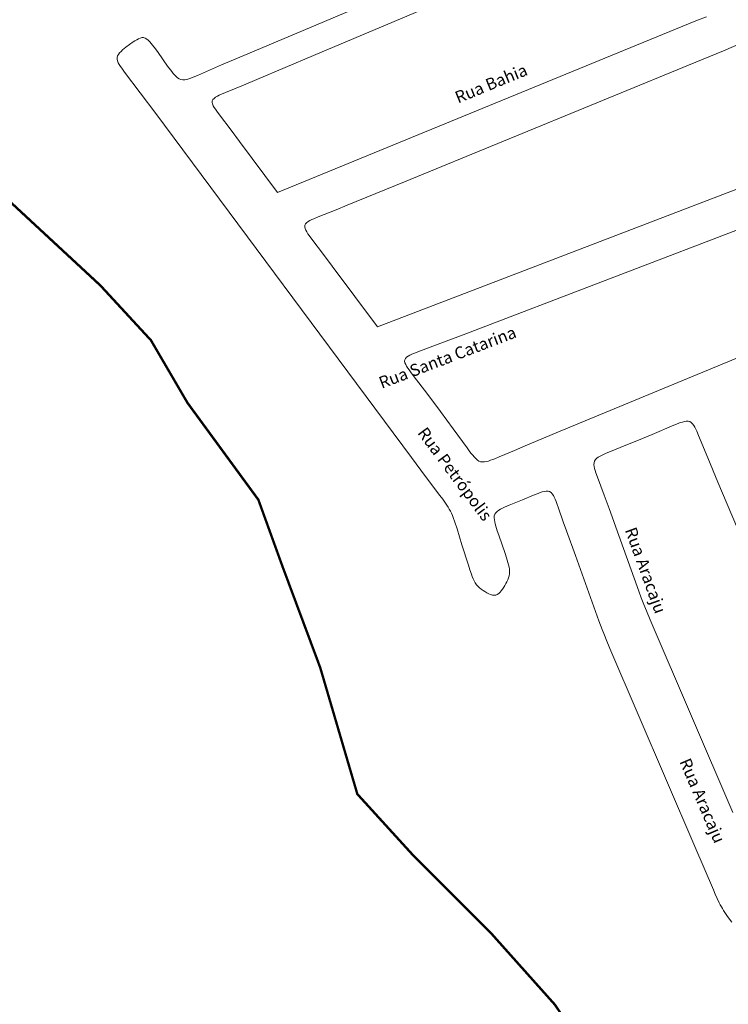
# Model space of a CAD drawing. Units: metres. Extents: x 690061 to 713435, y 7633376 to 7652217.
# Drawn here: x 713391 to 713392, y 7650803 to 7650805 of the extents above; entities that cross this region are included whole.
import ezdxf

# ---------------------------------------------------------------- set-up
doc = ezdxf.new("R2010")
doc.units = ezdxf.units.M
doc.header["$MEASUREMENT"] = 0
doc.layers.get('0').update_dxf_attribs({"lineweight": 0})
doc.layers.add('gis_Clip12_Project_Buffer_Di2', color=252, linetype='Continuous', lineweight=0)
doc.layers.add('TEXTO_2', color=7, linetype='Continuous')
doc.styles.get("Standard").update_dxf_attribs({"font": 'arial.ttf'})

msp = doc.modelspace()

# ---------------------------------------------------------------- linework, layer by layer
at = {"color": 170, "const_width": 0.00516, "elevation": 0.0155}
msp.add_lwpolyline([(713392.1466, 7650802.6807), (713392.0247, 7650802.8618), (713391.8847, 7650803.0184), (713391.7146, 7650803.1884), (713391.5966, 7650803.3178), (713391.5162, 7650803.5915), (713391.4338, 7650803.8123), (713391.3822, 7650803.9549), (713391.2287, 7650804.1646), (713391.1495, 7650804.3001), (713391.04, 7650804.4187), (713390.7084, 7650804.726), (713390.6515, 7650804.8406), (713390.5988, 7650804.9855), (713390.2914, 7650805.2967)], dxfattribs=at)
at = {"layer": 'gis_Clip12_Project_Buffer_Di2', "color": 1}
for p, q in [((713391.3595, 7650804.9203, -2.2875), (713392.018, 7650805.1988, -2.2875)), ((713391.1109, 7650804.9459, -2.2875), (713391.1149, 7650804.9485, -2.2875)), ((713391.1149, 7650804.9485, -2.2875), (713391.1188, 7650804.9508, -2.2875)), ((713391.1188, 7650804.9508, -2.2875), (713391.1226, 7650804.9528, -2.2875)), ((713391.1226, 7650804.9528, -2.2875), (713391.1264, 7650804.9543, -2.2875)), ((713391.1264, 7650804.9543, -2.2875), (713391.1301, 7650804.9552, -2.2875)), ((713391.1301, 7650804.9552, -2.2875), (713391.1336, 7650804.9552, -2.2875)), ((713391.1336, 7650804.9552, -2.2875), (713391.1371, 7650804.9541, -2.2875)), ((713391.1371, 7650804.9541, -2.2875), (713391.1405, 7650804.9521, -2.2875)), ((713391.1405, 7650804.9521, -2.2875), (713391.1437, 7650804.9495, -2.2875)), ((713391.1437, 7650804.9495, -2.2875), (713391.1468, 7650804.9463, -2.2875)), ((713391.0846, 7650804.9254, -2.2875), (713391.0879, 7650804.9285, -2.2875)), ((713391.0879, 7650804.9285, -2.2875), (713391.0915, 7650804.9315, -2.2875)), ((713391.0915, 7650804.9315, -2.2875), (713391.0953, 7650804.9345, -2.2875)), ((713391.0953, 7650804.9345, -2.2875), (713391.103, 7650804.9404, -2.2875)), ((713391.103, 7650804.9404, -2.2875), (713391.1109, 7650804.9459, -2.2875)), ((713391.1468, 7650804.9463, -2.2875), (713391.1499, 7650804.9428, -2.2875)), ((713391.1499, 7650804.9428, -2.2875), (713391.153, 7650804.9391, -2.2875)), ((713391.153, 7650804.9391, -2.2875), (713391.159, 7650804.9312, -2.2875)), ((713391.159, 7650804.9312, -2.2875), (713391.1649, 7650804.9229, -2.2875)), ((713391.0761, 7650804.9124, -2.2875), (713391.0771, 7650804.9158, -2.2875)), ((713391.0761, 7650804.9087, -2.2875), (713391.0761, 7650804.9124, -2.2875)), ((713391.0771, 7650804.9049, -2.2875), (713391.0761, 7650804.9087, -2.2875)), ((713391.0771, 7650804.9158, -2.2875), (713391.079, 7650804.9191, -2.2875)), ((713391.079, 7650804.9191, -2.2875), (713391.0816, 7650804.9223, -2.2875)), ((713391.0816, 7650804.9223, -2.2875), (713391.0846, 7650804.9254, -2.2875)), ((713391.1649, 7650804.9229, -2.2875), (713391.1856, 7650804.8938, -2.2875)), ((713391.3026, 7650804.8961, -2.2875), (713391.3595, 7650804.9203, -2.2875)), ((713391.0788, 7650804.901, -2.2875), (713391.0771, 7650804.9049, -2.2875)), ((713391.0809, 7650804.897, -2.2875), (713391.0788, 7650804.901, -2.2875)), ((713391.0834, 7650804.893, -2.2875), (713391.0809, 7650804.897, -2.2875)), ((713391.0861, 7650804.8889, -2.2875), (713391.0834, 7650804.893, -2.2875)), ((713391.092, 7650804.8808, -2.2875), (713391.0861, 7650804.8889, -2.2875)), ((713391.1856, 7650804.8938, -2.2875), (713391.1916, 7650804.8856, -2.2875)), ((713391.1916, 7650804.8856, -2.2875), (713391.1946, 7650804.8817, -2.2875)), ((713391.2503, 7650804.8734, -2.2875), (713391.3026, 7650804.8961, -2.2875)), ((713391.1262, 7650804.8358, -2.2875), (713391.092, 7650804.8808, -2.2875)), ((713391.1946, 7650804.8817, -2.2875), (713391.1976, 7650804.8779, -2.2875)), ((713391.1976, 7650804.8779, -2.2875), (713391.2007, 7650804.8744, -2.2875)), ((713391.2007, 7650804.8744, -2.2875), (713391.2039, 7650804.8711, -2.2875)), ((713391.2039, 7650804.8711, -2.2875), (713391.2072, 7650804.8682, -2.2875)), ((713391.2072, 7650804.8682, -2.2875), (713391.2107, 7650804.8659, -2.2875)), ((713391.2107, 7650804.8659, -2.2875), (713391.2143, 7650804.8644, -2.2875)), ((713391.2143, 7650804.8644, -2.2875), (713391.2184, 7650804.8638, -2.2875)), ((713391.2184, 7650804.8638, -2.2875), (713391.2226, 7650804.8641, -2.2875)), ((713391.2226, 7650804.8641, -2.2875), (713391.2271, 7650804.8649, -2.2875)), ((713391.2271, 7650804.8649, -2.2875), (713391.2316, 7650804.8662, -2.2875)), ((713391.2316, 7650804.8662, -2.2875), (713391.2362, 7650804.8677, -2.2875)), ((713391.2362, 7650804.8677, -2.2875), (713391.2409, 7650804.8695, -2.2875)), ((713391.2409, 7650804.8695, -2.2875), (713391.2503, 7650804.8734, -2.2875)), ((713391.1597, 7650804.791, -2.2875), (713391.1262, 7650804.8358, -2.2875)), ((713391.7137, 7650804.0466, -2.2875), (713391.1597, 7650804.791, -2.2875)), ((713391.7445, 7650804.0054, -2.2875), (713391.7137, 7650804.0466, -2.2875)), ((713391.7753, 7650803.9642, -2.2875), (713391.7445, 7650804.0054, -2.2875)), ((713391.988, 7650803.9688, -2.2875), (713391.9785, 7650803.965, -2.2875)), ((713391.9927, 7650803.9705, -2.2875), (713391.988, 7650803.9688, -2.2875)), ((713391.9972, 7650803.9719, -2.2875), (713391.9927, 7650803.9705, -2.2875)), ((713392.0016, 7650803.9731, -2.2875), (713391.9972, 7650803.9719, -2.2875)), ((713392.0058, 7650803.9737, -2.2875), (713392.0016, 7650803.9731, -2.2875)), ((713392.0097, 7650803.9737, -2.2875), (713392.0058, 7650803.9737, -2.2875)), ((713392.0132, 7650803.9729, -2.2875), (713392.0097, 7650803.9737, -2.2875)), ((713392.0163, 7650803.9709, -2.2875), (713392.0132, 7650803.9729, -2.2875)), ((713392.0189, 7650803.9679, -2.2875), (713392.0163, 7650803.9709, -2.2875)), ((713392.0212, 7650803.9644, -2.2875), (713392.0189, 7650803.9679, -2.2875)), ((713391.7815, 7650803.9559, -2.2875), (713391.7753, 7650803.9642, -2.2875)), ((713391.7874, 7650803.9476, -2.2875), (713391.7815, 7650803.9559, -2.2875)), ((713391.7903, 7650803.9433, -2.2875), (713391.7874, 7650803.9476, -2.2875)), ((713391.9543, 7650803.9549, -2.2875), (713391.9252, 7650803.9429, -2.2875)), ((713391.9785, 7650803.965, -2.2875), (713391.9543, 7650803.9549, -2.2875)), ((713392.0233, 7650803.9603, -2.2875), (713392.0212, 7650803.9644, -2.2875)), ((713392.0253, 7650803.956, -2.2875), (713392.0233, 7650803.9603, -2.2875)), ((713392.0272, 7650803.9514, -2.2875), (713392.0253, 7650803.956, -2.2875)), ((713392.029, 7650803.9466, -2.2875), (713392.0272, 7650803.9514, -2.2875)), ((713392.0325, 7650803.9369, -2.2875), (713392.029, 7650803.9466, -2.2875)), ((713391.7931, 7650803.9391, -2.2875), (713391.7903, 7650803.9433, -2.2875)), ((713391.7958, 7650803.9347, -2.2875), (713391.7931, 7650803.9391, -2.2875)), ((713391.7982, 7650803.9303, -2.2875), (713391.7958, 7650803.9347, -2.2875)), ((713391.8004, 7650803.9257, -2.2875), (713391.7982, 7650803.9303, -2.2875)), ((713391.8024, 7650803.921, -2.2875), (713391.8004, 7650803.9257, -2.2875)), ((713391.8964, 7650803.9269, -2.2875), (713391.8943, 7650803.9237, -2.2875)), ((713391.8994, 7650803.9297, -2.2875), (713391.8964, 7650803.9269, -2.2875)), ((713391.9029, 7650803.9322, -2.2875), (713391.8994, 7650803.9297, -2.2875)), ((713391.9069, 7650803.9346, -2.2875), (713391.9029, 7650803.9322, -2.2875)), ((713391.9112, 7650803.9368, -2.2875), (713391.9069, 7650803.9346, -2.2875)), ((713391.9157, 7650803.9389, -2.2875), (713391.9112, 7650803.9368, -2.2875)), ((713391.9252, 7650803.9429, -2.2875), (713391.9157, 7650803.9389, -2.2875)), ((713392.0428, 7650803.9072, -2.2875), (713392.0325, 7650803.9369, -2.2875)), ((713391.8043, 7650803.9163, -2.2875), (713391.8024, 7650803.921, -2.2875)), ((713391.8077, 7650803.9067, -2.2875), (713391.8043, 7650803.9163, -2.2875)), ((713391.8125, 7650803.892, -2.2875), (713391.8077, 7650803.9067, -2.2875)), ((713391.8933, 7650803.92, -2.2875), (713391.893, 7650803.916, -2.2875)), ((713391.893, 7650803.916, -2.2875), (713391.8934, 7650803.9117, -2.2875)), ((713391.8943, 7650803.9237, -2.2875), (713391.8933, 7650803.92, -2.2875)), ((713391.8934, 7650803.9117, -2.2875), (713391.8942, 7650803.9071, -2.2875)), ((713391.8942, 7650803.9071, -2.2875), (713391.8953, 7650803.9025, -2.2875)), ((713392.0497, 7650803.8876, -2.2875), (713392.0428, 7650803.9072, -2.2875)), ((713391.8233, 7650803.8577, -2.2875), (713391.8125, 7650803.892, -2.2875)), ((713391.8953, 7650803.9025, -2.2875), (713391.8967, 7650803.8977, -2.2875)), ((713391.8967, 7650803.8977, -2.2875), (713391.8997, 7650803.888, -2.2875)), ((713391.8997, 7650803.888, -2.2875), (713391.903, 7650803.8782, -2.2875)), ((713392.0689, 7650803.834, -2.2875), (713392.0497, 7650803.8876, -2.2875)), ((713391.903, 7650803.8782, -2.2875), (713391.9166, 7650803.8388, -2.2875)), ((713391.8372, 7650803.8132, -2.2875), (713391.8233, 7650803.8577, -2.2875)), ((713391.9166, 7650803.8388, -2.2875), (713391.9198, 7650803.8289, -2.2875)), ((713391.9198, 7650803.8289, -2.2875), (713391.9228, 7650803.8191, -2.2875)), ((713391.9228, 7650803.8191, -2.2875), (713391.9241, 7650803.8142, -2.2875)), ((713392.1197, 7650803.6932, -2.2875), (713392.0689, 7650803.834, -2.2875)), ((713391.8404, 7650803.8033, -2.2875), (713391.8372, 7650803.8132, -2.2875)), ((713391.8437, 7650803.7936, -2.2875), (713391.8404, 7650803.8033, -2.2875)), ((713391.9241, 7650803.8142, -2.2875), (713391.9252, 7650803.8093, -2.2875)), ((713391.9252, 7650803.8093, -2.2875), (713391.926, 7650803.8044, -2.2875)), ((713391.926, 7650803.8044, -2.2875), (713391.9264, 7650803.7996, -2.2875)), ((713391.9264, 7650803.7996, -2.2875), (713391.9262, 7650803.7948, -2.2875)), ((713391.8455, 7650803.7888, -2.2875), (713391.8437, 7650803.7936, -2.2875)), ((713391.8475, 7650803.7841, -2.2875), (713391.8455, 7650803.7888, -2.2875)), ((713391.8496, 7650803.7795, -2.2875), (713391.8475, 7650803.7841, -2.2875)), ((713391.852, 7650803.7752, -2.2875), (713391.8496, 7650803.7795, -2.2875)), ((713391.9205, 7650803.7776, -2.2875), (713391.9184, 7650803.7734, -2.2875)), ((713391.9225, 7650803.7818, -2.2875), (713391.9205, 7650803.7776, -2.2875)), ((713391.9241, 7650803.7861, -2.2875), (713391.9225, 7650803.7818, -2.2875)), ((713391.9254, 7650803.7904, -2.2875), (713391.9241, 7650803.7861, -2.2875)), ((713391.9262, 7650803.7948, -2.2875), (713391.9254, 7650803.7904, -2.2875)), ((713391.8548, 7650803.7711, -2.2875), (713391.852, 7650803.7752, -2.2875)), ((713391.8579, 7650803.7676, -2.2875), (713391.8548, 7650803.7711, -2.2875)), ((713391.8614, 7650803.7643, -2.2875), (713391.8579, 7650803.7676, -2.2875)), ((713391.8651, 7650803.7613, -2.2875), (713391.8614, 7650803.7643, -2.2875)), ((713391.869, 7650803.7585, -2.2875), (713391.8651, 7650803.7613, -2.2875)), ((713391.873, 7650803.756, -2.2875), (713391.869, 7650803.7585, -2.2875)), ((713391.877, 7650803.7536, -2.2875), (713391.873, 7650803.756, -2.2875)), ((713391.9057, 7650803.7548, -2.2875), (713391.9028, 7650803.752, -2.2875)), ((713391.9085, 7650803.758, -2.2875), (713391.9057, 7650803.7548, -2.2875)), ((713391.9111, 7650803.7616, -2.2875), (713391.9085, 7650803.758, -2.2875)), ((713391.9136, 7650803.7654, -2.2875), (713391.9111, 7650803.7616, -2.2875)), ((713391.9161, 7650803.7693, -2.2875), (713391.9136, 7650803.7654, -2.2875)), ((713391.9184, 7650803.7734, -2.2875), (713391.9161, 7650803.7693, -2.2875)), ((713391.8811, 7650803.7516, -2.2875), (713391.877, 7650803.7536, -2.2875)), ((713391.8851, 7650803.7499, -2.2875), (713391.8811, 7650803.7516, -2.2875)), ((713391.8891, 7650803.7487, -2.2875), (713391.8851, 7650803.7499, -2.2875)), ((713391.8929, 7650803.7481, -2.2875), (713391.8891, 7650803.7487, -2.2875)), ((713391.8965, 7650803.7485, -2.2875), (713391.8929, 7650803.7481, -2.2875)), ((713391.8998, 7650803.7498, -2.2875), (713391.8965, 7650803.7485, -2.2875)), ((713391.9028, 7650803.752, -2.2875), (713391.8998, 7650803.7498, -2.2875)), ((713392.1269, 7650803.6738, -2.2875), (713392.1197, 7650803.6932, -2.2875)), ((713392.1317, 7650803.6617, -2.2875), (713392.1269, 7650803.6738, -2.2875)), ((713392.1356, 7650803.6522, -2.2875), (713392.1317, 7650803.6617, -2.2875)), ((713392.1436, 7650803.6333, -2.2875), (713392.1356, 7650803.6522, -2.2875)), ((713392.3276, 7650803.2046, -2.2875), (713392.1436, 7650803.6333, -2.2875)), ((713392.3679, 7650803.1103, -2.2875), (713392.3276, 7650803.2046, -2.2875)), ((713392.372, 7650803.1009, -2.2875), (713392.3679, 7650803.1103, -2.2875)), ((713392.3761, 7650803.0916, -2.2875), (713392.372, 7650803.1009, -2.2875)), ((713392.3805, 7650803.0823, -2.2875), (713392.3761, 7650803.0916, -2.2875)), ((713392.3828, 7650803.0778, -2.2875), (713392.3805, 7650803.0823, -2.2875)), ((713392.3852, 7650803.0735, -2.2875), (713392.3828, 7650803.0778, -2.2875)), ((713392.3874, 7650803.0698, -2.2875), (713392.3852, 7650803.0735, -2.2875)), ((713392.3901, 7650803.0655, -2.2875), (713392.3874, 7650803.0698, -2.2875)), ((713392.3929, 7650803.0612, -2.2875), (713392.3901, 7650803.0655, -2.2875)), ((713392.3987, 7650803.0529, -2.2875), (713392.3929, 7650803.0612, -2.2875)), ((713392.4076, 7650803.0405, -2.2875), (713392.3987, 7650803.0529, -2.2875))]:
    msp.add_line(p, q, dxfattribs=at)
at = {"layer": 'gis_Clip12_Project_Buffer_Di2', "color": 1, "elevation": -2.2875}
for points in [[(713392.1268, 7650805.1809), (713391.5018, 7650804.9165), (713391.3786, 7650804.8645), (713391.3499, 7650804.8526), (713391.3113, 7650804.8367), (713391.302, 7650804.8327), (713391.2976, 7650804.8306), (713391.2934, 7650804.8285), (713391.2896, 7650804.8262), (713391.2863, 7650804.8238), (713391.2838, 7650804.8212), (713391.2824, 7650804.8183), (713391.2822, 7650804.8151), (713391.283, 7650804.8116), (713391.2845, 7650804.8079), (713391.2867, 7650804.8041), (713391.2891, 7650804.8001), (713391.2919, 7650804.7961), (713391.2978, 7650804.788), (713391.3229, 7650804.755), (713391.3415, 7650804.7303), (713391.4239, 7650804.6197)], [(713391.4239, 7650804.6197), (713392.2859, 7650804.9733), (713392.3337, 7650804.9928), (713392.353, 7650805.0005)], [(713392.433, 7650804.9451), (713392.3899, 7650804.9269), (713392.3422, 7650804.9071), (713391.6988, 7650804.6432), (713391.5748, 7650804.5924), (713391.5507, 7650804.5827), (713391.5118, 7650804.5673), (713391.5025, 7650804.5633), (713391.498, 7650804.5613), (713391.4938, 7650804.5592), (713391.49, 7650804.5569), (713391.4867, 7650804.5546), (713391.4842, 7650804.552), (713391.4827, 7650804.5491), (713391.4825, 7650804.5459), (713391.4833, 7650804.5424), (713391.4849, 7650804.5387), (713391.487, 7650804.5349), (713391.4895, 7650804.5309), (713391.4922, 7650804.5269), (713391.4982, 7650804.5187), (713391.5234, 7650804.4856), (713391.542, 7650804.4609), (713391.6401, 7650804.3293)], [(713391.6401, 7650804.3293), (713392.5092, 7650804.6618)], [(713392.4596, 7650804.5543), (713391.8257, 7650804.3119), (713391.7775, 7650804.2936), (713391.7335, 7650804.2773), (713391.7238, 7650804.2736), (713391.7192, 7650804.2717), (713391.7147, 7650804.2698), (713391.7104, 7650804.2678), (713391.7066, 7650804.2657), (713391.7033, 7650804.2634), (713391.7007, 7650804.2609), (713391.6992, 7650804.2581), (713391.699, 7650804.255), (713391.6998, 7650804.2515), (713391.7014, 7650804.2479), (713391.7034, 7650804.2441), (713391.7059, 7650804.2401), (713391.7086, 7650804.2361), (713391.7116, 7650804.2321), (713391.7177, 7650804.2239), (713391.749, 7650804.1827), (713391.7766, 7650804.1458), (713391.804, 7650804.1088), (713391.8343, 7650804.0672), (713391.8404, 7650804.059), (713391.8435, 7650804.055), (713391.8466, 7650804.0511), (713391.8497, 7650804.0475), (713391.853, 7650804.0441), (713391.8564, 7650804.0412), (713391.8599, 7650804.0388), (713391.8636, 7650804.0372), (713391.8676, 7650804.0367), (713391.8718, 7650804.0368), (713391.8762, 7650804.0376), (713391.8806, 7650804.0388), (713391.8852, 7650804.0403), (713391.8898, 7650804.042), (713391.8945, 7650804.0438), (713391.9038, 7650804.0477), (713391.9367, 7650804.0617), (713391.9649, 7650804.0736), (713392.0363, 7650804.1032)], [(713392.0363, 7650804.1032), (713392.7502, 7650804.3984)], [(713392.7666, 7650803.0769), (713392.3779, 7650803.9933), (713392.3559, 7650804.0457), (713392.336, 7650804.0939), (713392.3319, 7650804.1033), (713392.3298, 7650804.1078), (713392.3276, 7650804.112), (713392.3253, 7650804.116), (713392.3227, 7650804.1195), (713392.3199, 7650804.1223), (713392.3168, 7650804.1242), (713392.3132, 7650804.1251), (713392.3093, 7650804.125), (713392.3051, 7650804.1243), (713392.3008, 7650804.1232), (713392.2963, 7650804.1218), (713392.2917, 7650804.1201), (713392.2824, 7650804.1164), (713392.2352, 7650804.0963), (713392.2022, 7650804.0826), (713392.1785, 7650804.0729), (713392.1451, 7650804.0596), (713392.1357, 7650804.0557), (713392.1312, 7650804.0537), (713392.1267, 7650804.0517), (713392.1225, 7650804.0495), (713392.1186, 7650804.0472), (713392.1152, 7650804.0447), (713392.1123, 7650804.042), (713392.1103, 7650804.0388), (713392.1093, 7650804.0352), (713392.1092, 7650804.0312), (713392.1097, 7650804.0269), (713392.1107, 7650804.0225), (713392.112, 7650804.0179), (713392.1134, 7650804.0132), (713392.1168, 7650804.0036), (713392.1313, 7650803.9648), (713392.142, 7650803.9357), (713392.163, 7650803.8778), (713392.2065, 7650803.7573), (713392.2117, 7650803.7429), (713392.2172, 7650803.7285), (713392.2231, 7650803.7142), (713392.2311, 7650803.6952), (713392.4103, 7650803.2776)]]:
    msp.add_lwpolyline(points, dxfattribs=at)

# ---------------------------------------------------------------- texts
at = {"layer": 'TEXTO_2'}
for s, height, rotation, p in [('Rua Bahia', 0.02582, 22.3, (713391.8148, 7650804.8125, -2.2875)), ('Rua Santa Catarina', 0.025818, 20.9, (713391.6494, 7650804.1949, -2.2875)), ('Rua Petrópolis', 0.025818, 306.7, (713391.7257, 7650804.0996, -2.2875)), ('Rua Aracaju', 0.025818, 289.9, (713392.1758, 7650803.8896, -2.2875)), ('Rua Aracaju', 0.025818, 293.2, (713392.2938, 7650803.3883, -2.2875))]:
    msp.add_text(s, height=height, rotation=rotation, dxfattribs=at).set_placement(p)

doc.saveas('drawing.dxf')
